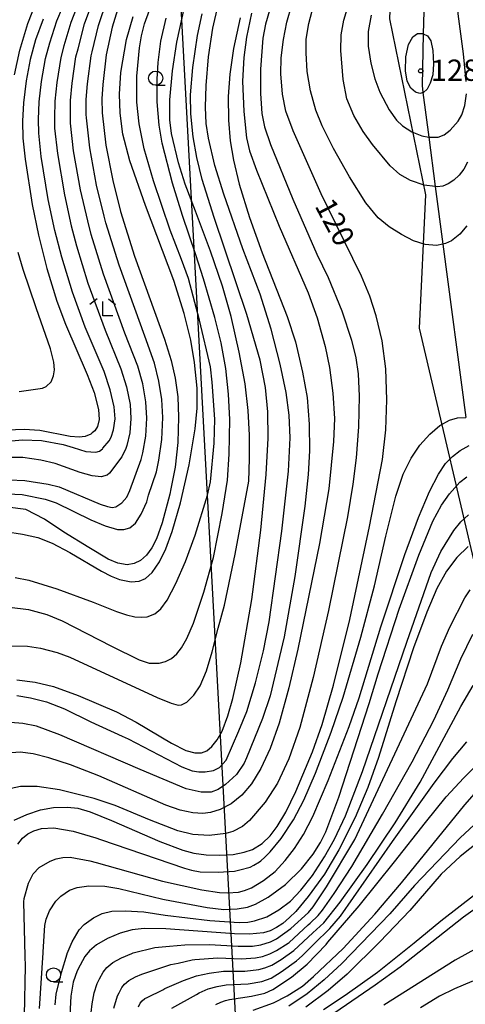
# Model space of a CAD drawing. Extents: x -16000 to -14000, y 93000 to 94500.
# Drawn here: x -14888 to -14810, y 93993 to 94166 of the extents above; entities that cross this region are included whole.
import ezdxf

# ---------------------------------------------------------------- set-up
doc = ezdxf.new("R2010")
doc.units = 0
for name, color, linetype in [('1104000', 7, 'Continuous'), ('2103000', 6, 'Continuous'), ('4265000', 1, '426500'), ('6331000', 2, 'Continuous'), ('6333000', 2, 'Continuous'), ('7101000', 4, 'Continuous'), ('7102000', 2, 'Continuous'), ('7312000', 4, 'Continuous')]:
    doc.layers.add(name, color=color, linetype=linetype)
doc.styles.add('Dm_Anotation', font='txt.shx', dxfattribs={"bigfont": 'PSCDM.shx'})
doc.linetypes.add('426500', pattern='A,5,[7,dmdr.shx,S=0.05,R=0,X=0,Y=0],5', length=10)

# ---------------------------------------------------------------- blocks, each defined once
blk = doc.blocks.new('633100')
at = {"layer": '6331000'}
blk.add_lwpolyline([(0, -0.5), (0.67, -0.5)], dxfattribs=at)
blk.add_circle((0, 0), 0.5, dxfattribs=at)
blk = doc.blocks.new('633300')
at = {"layer": '6333000'}
for points in [[(-0.4, 0.6), (-0.9, 0.2)], [(0.72, -0.6), (0, -0.6), (0, 0.4)], [(0.4, 0.6), (0.9, 0.2)]]:
    blk.add_lwpolyline(points, dxfattribs=at)
blk = doc.blocks.new('731200')
at = {"layer": '7312000'}
blk.add_circle((0, 0), 0.15, dxfattribs=at)

msp = doc.modelspace()

# ---------------------------------------------------------------- linework, layer by layer
at = {"layer": '1104000', "flags": 128}
msp.add_lwpolyline([(-14804.07, 94223.77), (-14822.33, 94179.24), (-14822.88, 94166.24), (-14816.52, 94135.26), (-14817.62, 94111.75), (-14806.56, 94064.45)], dxfattribs=at)
at = {"layer": '2103000', "flags": 128}
msp.add_lwpolyline([(-14808.59, 94201.72), (-14810.9, 94196.65), (-14813.61, 94185.36), (-14816.76, 94169.53), (-14816.91, 94163.6), (-14817.14, 94154.5), (-14816.98, 94153.27), (-14815.94, 94145.39), (-14814.8, 94136.7), (-14813.47, 94126.56), (-14809.45, 94096.01)], dxfattribs=at)
at = {"layer": '4265000', "flags": 128}
msp.add_lwpolyline([(-14749.01, 94500), (-14869.26, 94347.8), (-14843.79, 93875.64), (-14681.43, 93561.87), (-14704.36, 93302.44), (-14863.84, 93073.11), (-14983.8, 93000)], dxfattribs=at)
at = {"layer": '7101000', "flags": 128}
for points in [[(-14870.28, 94169.34), (-14871.7, 94164.8), (-14872.73, 94159.9), (-14873.36, 94154.66), (-14873.49, 94152.17), (-14873.45, 94149.68), (-14872.81, 94144), (-14871.6, 94137.8), (-14870.2, 94132.31), (-14867.74, 94124.43), (-14862.47, 94109.82), (-14861.29, 94106.07), (-14860.63, 94102.93), (-14860.16, 94099.64), (-14860, 94096.09), (-14860.12, 94091.61), (-14860.62, 94087.26), (-14861.35, 94083.47), (-14861.53, 94082.54), (-14862.87, 94077.46), (-14863.89, 94074.64), (-14864.7, 94073.09), (-14865.64, 94071.79), (-14866.71, 94070.84), (-14867.85, 94070.28), (-14869.08, 94070.1), (-14870.71, 94070.35), (-14872.39, 94071.06), (-14875.78, 94073.13), (-14880.18, 94075.82), (-14883.63, 94078.11), (-14886.89, 94079.84), (-14890.15, 94080.22)], [(-14888.95, 94025.1), (-14886.72, 94026.11), (-14884.33, 94026.91), (-14882.01, 94027.32), (-14879.55, 94027.41), (-14877.75, 94027.18), (-14875.56, 94026.55), (-14871.79, 94025.05), (-14863.3, 94021.32), (-14859.25, 94019.81), (-14857.29, 94019.29), (-14855.16, 94019), (-14852.72, 94018.91), (-14850.38, 94019.07), (-14848.44, 94019.43), (-14846.97, 94019.95), (-14845.27, 94020.98), (-14843.87, 94022.35), (-14842.64, 94023.95), (-14841.12, 94026.5), (-14839.35, 94030.17), (-14836.44, 94037.15), (-14834.73, 94041.97), (-14832.7, 94048.85), (-14829.85, 94060.44), (-14826.36, 94076.85), (-14824.12, 94088.63), (-14823.51, 94093.88), (-14823.33, 94099.13), (-14823.51, 94104.61), (-14824.17, 94109.56), (-14825.21, 94113.93), (-14826.34, 94117.4), (-14827.8, 94120.92), (-14832.31, 94130.14), (-14834.91, 94135.42), (-14839.82, 94146.53), (-14841.11, 94150.02), (-14841.71, 94152.98), (-14842.02, 94156.59), (-14841.94, 94159.4), (-14841.53, 94162.64), (-14840.93, 94165.68), (-14840.08, 94168.7)], [(-14883.85, 94166.18), (-14885.17, 94162.57), (-14886.11, 94159.12), (-14886.81, 94155.32), (-14887.29, 94151.47), (-14887.47, 94148.24), (-14887.4, 94145.24), (-14887.02, 94141.52), (-14885.78, 94133.57), (-14884.69, 94128.16), (-14883.18, 94122.26), (-14881.45, 94116.54), (-14879.93, 94112.48), (-14876.07, 94103.62), (-14874.87, 94100.43), (-14874.13, 94097.44), (-14873.99, 94095.69), (-14874.28, 94094.42), (-14874.75, 94093.68), (-14875.2, 94093.32), (-14875.48, 94093.09), (-14876.43, 94092.7), (-14877.52, 94092.54), (-14879.1, 94092.68), (-14884.41, 94093.71), (-14887.19, 94093.93), (-14890.25, 94093.8)], [(-14888.47, 94049.81), (-14885.24, 94049.39), (-14882.03, 94048.62), (-14877.68, 94047.06), (-14870.91, 94044.2), (-14867.49, 94042.37), (-14861.26, 94038.63), (-14858.71, 94037.36), (-14857.15, 94036.96), (-14855.94, 94036.98), (-14855.03, 94037.32), (-14854.13, 94038.05), (-14853.18, 94039.22), (-14852.35, 94040.76), (-14851.34, 94043.48), (-14850.45, 94046.53), (-14849.04, 94052.82), (-14847.13, 94063.95), (-14845.5, 94076.16), (-14844.59, 94086), (-14844.25, 94092.37), (-14844.3, 94097.01), (-14844.68, 94101.31), (-14845.62, 94106.15), (-14848, 94114.18), (-14853.75, 94131.23), (-14855.85, 94137.93), (-14856.81, 94141.81), (-14857.42, 94145.45), (-14857.84, 94149.5), (-14857.9, 94152.89), (-14857.47, 94157.67), (-14856.66, 94163.31), (-14855.82, 94167.15)], [(-14809.02, 94073.28), (-14811, 94071.38), (-14812.84, 94068.98), (-14814.51, 94065.92), (-14816.32, 94061.74), (-14818.62, 94055.45), (-14821.77, 94045.96), (-14824.8, 94036.13), (-14826.69, 94030.84), (-14828.93, 94025.55), (-14831.79, 94019.84), (-14834.33, 94015.59), (-14837.16, 94011.65), (-14839.38, 94009.02), (-14840.5, 94007.96), (-14841.64, 94006.91), (-14842.76, 94006.16), (-14843.89, 94005.62), (-14845.05, 94005.26), (-14847.51, 94004.99), (-14850.13, 94005.07), (-14862.27, 94005.97), (-14866.08, 94006.01), (-14868.17, 94005.75), (-14870.26, 94005.18), (-14872.53, 94004.25)], [(-14853.45, 93992.64), (-14852.56, 93993.03), (-14851.74, 93993.31), (-14851.05, 93993.52), (-14847.14, 93994.1), (-14844.81, 93994.62), (-14843.39, 93995.26), (-14840.12, 93997.46), (-14837.38, 93999.74), (-14834.04, 94003.22), (-14833.7, 94003.58), (-14828.21, 94010.01), (-14821.96, 94017.76), (-14816.52, 94024.69), (-14812.87, 94029.22), (-14809.8, 94032.58), (-14806.6, 94035.7)], [(-14773.52, 93990.9), (-14773.87, 93992.93), (-14774.65, 93995.51), (-14775.88, 93998.76), (-14777.4, 94001.97), (-14779.17, 94004.94), (-14781, 94007.45), (-14782.54, 94009.23), (-14785.24, 94011.89), (-14786.4, 94012.76), (-14787.7, 94013.36), (-14789.57, 94013.77), (-14793.75, 94014.12), (-14797.57, 94014.1), (-14799.48, 94013.81), (-14801.14, 94013.31), (-14803.23, 94012.36), (-14803.63, 94012.18), (-14806.38, 94010.48), (-14809.86, 94008.01), (-14821.01, 93999.2), (-14825.37, 93996.05), (-14836.58, 93988.32)], [(-14874.44, 94003.16), (-14875.71, 94002.1), (-14876.52, 94001.09), (-14877.31, 93999.56), (-14877.83, 93998.57), (-14878.54, 93996.54), (-14878.99, 93994.09), (-14879.12, 93990.73)], [(-14872.53, 94004.25), (-14874.44, 94003.16)]]:
    msp.add_lwpolyline(points, dxfattribs=at)
at = {"layer": '7102000', "flags": 128}
for points in [[(-14809.37, 94155.23), (-14809.86, 94160.08), (-14810.8, 94167.15), (-14811.21, 94172.29), (-14811.19, 94176.47), (-14810.61, 94182.6), (-14809.68, 94187.23), (-14808.27, 94192.24)], [(-14890.76, 94091.79), (-14887.46, 94092.09), (-14884.16, 94091.97), (-14880.31, 94091.29), (-14878.56, 94090.74), (-14876.34, 94090.06), (-14874.56, 94089.93), (-14873.9, 94090.12), (-14873.4, 94090.52), (-14873.34, 94090.63), (-14872.2, 94091.9), (-14871.87, 94092.58), (-14871.44, 94093.86), (-14871.19, 94095.77), (-14871.33, 94097.88), (-14872.02, 94100.93), (-14873.11, 94104.11), (-14876.44, 94111.95), (-14878.7, 94118.11), (-14880.58, 94124.27), (-14881.79, 94128.99), (-14882.94, 94134.41), (-14884.18, 94142.02), (-14884.61, 94146.12), (-14884.67, 94148.53), (-14884.53, 94151.61), (-14884.12, 94155.19), (-14883.43, 94159.27), (-14882.68, 94162.04), (-14881.42, 94165.91), (-14879.46, 94170.66)], [(-14890.11, 94082.59), (-14887.54, 94082.46), (-14883.48, 94081.65), (-14881.53, 94081.01), (-14875.46, 94078.01), (-14872.95, 94076.94), (-14870.74, 94076.32), (-14869.64, 94076.29), (-14868.57, 94076.59), (-14867.58, 94077.42), (-14866.56, 94079), (-14865.58, 94081.16), (-14865.27, 94082.34), (-14863.9, 94086.46), (-14863.45, 94088.54), (-14862.95, 94092.17), (-14862.8, 94096.01), (-14862.95, 94099.2), (-14863.48, 94102.43), (-14864.25, 94105.58), (-14865.96, 94110.35), (-14870.48, 94122.85), (-14872.8, 94130.3), (-14873.1, 94131.48), (-14874.43, 94136.95), (-14875.65, 94143.51), (-14876.24, 94148.79), (-14876.25, 94149.39), (-14876.25, 94152.03), (-14876.05, 94154.79), (-14875.41, 94159.74), (-14875.22, 94160.43), (-14874.13, 94165.08), (-14872.57, 94169.67)], [(-14889.85, 94085.05), (-14887.09, 94084.95), (-14882.94, 94084.3), (-14881.02, 94083.79), (-14873.83, 94080.77), (-14872.52, 94080.32), (-14871.67, 94080.17), (-14871.06, 94080.28), (-14869.97, 94080.99), (-14869.12, 94081.98), (-14868.58, 94083.14), (-14866.58, 94088.63), (-14866.27, 94089.83), (-14865.78, 94092.73), (-14865.6, 94095.93), (-14865.75, 94098.76), (-14866.32, 94101.93), (-14867.2, 94105.09), (-14869.45, 94110.88), (-14873.22, 94121.27), (-14875.39, 94128.29), (-14876, 94130.65), (-14877.27, 94136.11), (-14878.49, 94143.01), (-14879.03, 94147.9), (-14879.06, 94149.1), (-14879.01, 94151.89), (-14878.74, 94154.92), (-14878.08, 94159.59), (-14877.7, 94160.97), (-14876.56, 94165.36), (-14874.87, 94170)], [(-14877.16, 94170.33), (-14878.99, 94165.63), (-14880.19, 94161.5), (-14880.76, 94159.43), (-14881.43, 94155.06), (-14881.77, 94151.75), (-14881.86, 94148.81), (-14881.82, 94147.01), (-14881.34, 94142.51), (-14880.11, 94135.26), (-14878.89, 94129.82), (-14877.99, 94126.28), (-14875.96, 94119.69), (-14872.95, 94111.42), (-14870.16, 94104.6), (-14869.17, 94101.43), (-14868.54, 94098.32), (-14868.39, 94095.85), (-14868.61, 94093.3), (-14869.1, 94091.11), (-14869.28, 94090.56), (-14869.97, 94089.09), (-14872.16, 94086.21), (-14872.57, 94085.87), (-14873.61, 94085.56), (-14875.2, 94085.73), (-14877.3, 94086.33), (-14881.72, 94087.91), (-14884.25, 94088.53), (-14887.44, 94088.96), (-14889.31, 94088.97)], [(-14867.33, 94156.13), (-14866.91, 94161.12), (-14866.55, 94163.26), (-14866, 94165.39), (-14863.98, 94170.92)], [(-14809.14, 94140.99), (-14809.77, 94139.78), (-14810.59, 94138.72), (-14811.53, 94137.84), (-14812.52, 94137.19), (-14813.5, 94136.8), (-14814.5, 94136.66), (-14814.8, 94136.7), (-14816.77, 94136.96), (-14819.16, 94137.76), (-14821.06, 94138.82), (-14822.73, 94140.37), (-14825.87, 94144.12), (-14827.53, 94146.4), (-14829.16, 94149.21), (-14830.35, 94152.18), (-14831.04, 94155.56), (-14831.46, 94160.67), (-14831.38, 94163.44), (-14830.91, 94166.01), (-14829.75, 94169.95)], [(-14889.48, 94055.82), (-14886.63, 94055.75), (-14884.32, 94055.39), (-14881.35, 94054.63), (-14879.16, 94053.78), (-14863.8, 94046.73), (-14861.3, 94045.71), (-14860.06, 94045.38), (-14859.46, 94045.42), (-14858.57, 94045.88), (-14857.31, 94047.12), (-14856.22, 94048.76), (-14855.1, 94051.4), (-14854.08, 94054.74), (-14853.02, 94058.89), (-14851.9, 94062.99), (-14850.05, 94071.93), (-14847.66, 94084.82), (-14847.51, 94088.74), (-14847.54, 94092.93), (-14847.77, 94097.25), (-14848.3, 94101.93), (-14849.32, 94107.56), (-14850.76, 94113.8), (-14852.28, 94119.19), (-14854.36, 94125.32), (-14857.02, 94132.37), (-14858.85, 94137.14), (-14860, 94140.88), (-14861.22, 94146.06), (-14861.55, 94148.47), (-14861.57, 94151.96), (-14861.09, 94157.07), (-14860.33, 94162.13), (-14858.98, 94168.31)], [(-14888.89, 94156.41), (-14887.94, 94160.75), (-14886.57, 94165.41), (-14885.13, 94169.01)], [(-14888.48, 94047.08), (-14886.1, 94046.66), (-14883.28, 94045.91), (-14880.06, 94044.69), (-14875.44, 94042.41), (-14869.91, 94039.87), (-14868.88, 94039.43), (-14859.42, 94034.49), (-14857.59, 94033.79), (-14856.41, 94033.61), (-14855.35, 94033.61), (-14853.87, 94033.84), (-14852.81, 94034.37), (-14851.63, 94035.67), (-14849.39, 94040.84), (-14847.99, 94044.23), (-14846.48, 94049.27), (-14845.07, 94054.93), (-14844.07, 94060.03), (-14841.8, 94076.01), (-14840.62, 94086.59), (-14840.36, 94092.45), (-14840.52, 94096.46), (-14841.05, 94100.45), (-14842.09, 94105.43), (-14843.71, 94111.58), (-14845.66, 94117.77), (-14848.66, 94125.76), (-14852.06, 94135.35), (-14853.63, 94140.43), (-14854.74, 94145.22), (-14855.12, 94147.84), (-14855.26, 94150.69), (-14855.16, 94154.54), (-14854.74, 94159.55), (-14853.97, 94164.59), (-14853.04, 94168.65)], [(-14834.7, 94147.39), (-14835.82, 94150.18), (-14836.77, 94153.58), (-14837.34, 94156.97), (-14837.56, 94160.27), (-14837.51, 94162.69), (-14837.06, 94165.45), (-14836.14, 94168.99)], [(-14847.15, 94167.28), (-14848.03, 94163.04), (-14848.52, 94159.46), (-14848.76, 94155.26), (-14848.54, 94149.92), (-14848.02, 94145.28), (-14847.49, 94143), (-14846.3, 94139.59), (-14842.32, 94129.74), (-14837.18, 94118.01), (-14835.59, 94113.57), (-14834.17, 94108.56), (-14833.42, 94104.81), (-14832.82, 94100.33), (-14832.57, 94095.84), (-14832.71, 94091.82), (-14833.52, 94083.45), (-14835.21, 94073.86), (-14839.02, 94055.23), (-14840.6, 94048.39), (-14842.29, 94042.21), (-14843.9, 94037.71), (-14845.54, 94034.21), (-14847.16, 94031.51), (-14848.85, 94029.48), (-14850.76, 94027.96), (-14852.69, 94026.97), (-14854.37, 94026.44), (-14855.75, 94026.24), (-14857.49, 94026.38), (-14859.71, 94026.87), (-14862.22, 94027.73), (-14874.04, 94032.88), (-14879.06, 94034.87), (-14882.84, 94036.09), (-14885.61, 94036.77), (-14887.9, 94037.06), (-14890.14, 94036.92)], [(-14849.13, 94166.44), (-14850.33, 94161.04), (-14850.98, 94156.52), (-14851.26, 94152.59), (-14851.24, 94148.43), (-14850.92, 94144.77), (-14850.35, 94141.35), (-14849.32, 94137.14), (-14847.52, 94131.26), (-14845.28, 94125.05), (-14840.88, 94113.84), (-14839.4, 94109.33), (-14838.16, 94104.03), (-14837.39, 94099.57), (-14837.02, 94094.85), (-14836.96, 94090.15), (-14837.17, 94086.01), (-14837.77, 94080.39), (-14839.55, 94068.03), (-14841.42, 94057.37), (-14843.08, 94050.45), (-14843.88, 94047), (-14845.21, 94042.99), (-14848.04, 94036.1), (-14848.48, 94035.11), (-14849.8, 94033.14), (-14851.75, 94031.37), (-14853.04, 94030.48), (-14854.28, 94030.01), (-14856.05, 94030.01), (-14858.65, 94030.6), (-14866.76, 94033.99), (-14880.89, 94040.14), (-14884.99, 94041.66), (-14887.4, 94042.14), (-14889.57, 94042.32)], [(-14844.02, 94167.72), (-14844.72, 94165.3), (-14845.15, 94162.87), (-14845.58, 94157.4), (-14845.59, 94153.12), (-14845.34, 94149.59), (-14844.9, 94147.22), (-14843.84, 94144.14), (-14839.91, 94134.48), (-14835.65, 94124.81), (-14833.67, 94120.67), (-14831.25, 94114.79), (-14829.56, 94109.64), (-14828.77, 94106.52), (-14828.36, 94103.74), (-14828.22, 94099.78), (-14828.33, 94094.39), (-14828.75, 94088.91), (-14829.3, 94084.31), (-14830.27, 94078.54), (-14833.59, 94062.03), (-14836.3, 94050.21), (-14838.66, 94041.43), (-14840.61, 94035.88), (-14842.6, 94031.64), (-14844.78, 94028.26), (-14847.49, 94025.06), (-14848.74, 94023.99), (-14850.47, 94023.08), (-14851.67, 94022.72), (-14854.64, 94022.38), (-14857.5, 94022.56), (-14860.12, 94023.23), (-14865.15, 94025.13), (-14871.16, 94027.67), (-14874.85, 94028.91), (-14880.96, 94030.45), (-14884.91, 94031.01), (-14887.81, 94031.01), (-14889.46, 94030.68)], [(-14865.82, 94133.38), (-14868.61, 94141.22), (-14869.8, 94145.96), (-14870.3, 94149.62), (-14870.41, 94153), (-14870.16, 94156.81), (-14869.16, 94162.63), (-14868.01, 94166.64)], [(-14866.95, 94053.33), (-14865.17, 94052.77), (-14863.43, 94052.76), (-14862.31, 94053.02), (-14861.26, 94053.58), (-14860.31, 94054.42), (-14859.46, 94055.47), (-14858.54, 94057.11), (-14857.4, 94059.82), (-14855.56, 94065.24), (-14853.88, 94071.35), (-14852.31, 94079.13), (-14851.41, 94084.97), (-14851.07, 94089.57), (-14850.98, 94095.67), (-14851.19, 94100.14), (-14851.7, 94104.65), (-14852.53, 94109.17), (-14853.61, 94113.66), (-14855.61, 94120.48), (-14856.97, 94124.67), (-14859.34, 94131.6), (-14861.09, 94137.28), (-14862.91, 94144.33), (-14863.42, 94147.54), (-14863.76, 94151.66), (-14863.8, 94155.6), (-14863.58, 94158.59), (-14863.1, 94162.34), (-14862.2, 94166.35)], [(-14826.11, 94166.88), (-14826.61, 94164.03), (-14826.62, 94161.43), (-14826.16, 94158.45), (-14825.46, 94155.67), (-14824.57, 94153.34), (-14822.93, 94150.25), (-14821.63, 94148.38), (-14820.6, 94147.41), (-14818.91, 94146.33), (-14817.15, 94145.64), (-14815.95, 94145.39), (-14814.27, 94145.43), (-14813.23, 94145.81), (-14812.16, 94146.62), (-14810.76, 94148.22), (-14810.13, 94149.35), (-14809.58, 94151.01), (-14809.33, 94153.02)], [(-14815.11, 94158.34), (-14815.26, 94156.4), (-14815.68, 94154.9), (-14816.26, 94153.84), (-14816.88, 94153.29), (-14817.54, 94153.13), (-14818.28, 94153.36), (-14819.1, 94154.07), (-14819.75, 94155.26), (-14820.04, 94157.08), (-14819.97, 94159.55), (-14819.51, 94161.75), (-14818.78, 94163.09), (-14817.94, 94163.65), (-14817.02, 94163.65), (-14816.91, 94163.6), (-14816.17, 94163.26), (-14815.6, 94162.41), (-14815.25, 94160.66), (-14815.15, 94159.5), (-14815.11, 94158.34)], [(-14888.79, 94067.83), (-14886.35, 94067.35), (-14881.42, 94065.85), (-14875.06, 94063.47), (-14870.94, 94061.85), (-14869.18, 94061.26), (-14867.71, 94060.94), (-14866.51, 94060.84), (-14865.55, 94060.93), (-14864.19, 94061.47), (-14863.15, 94062.33), (-14861.99, 94063.87), (-14860.46, 94066.76), (-14858.78, 94070.66), (-14857.08, 94075.3), (-14854.92, 94082.32), (-14854.39, 94084.67), (-14853.72, 94091.51), (-14853.62, 94095.73), (-14854.06, 94102.27), (-14854.39, 94104.93), (-14856.31, 94113.19), (-14858.26, 94120.54), (-14859.47, 94123.85), (-14861.47, 94129.05), (-14864.44, 94137.74), (-14866.05, 94143.35), (-14866.96, 94147.76), (-14867.37, 94151.59), (-14867.33, 94156.13)], [(-14832.71, 94143.39), (-14834.7, 94147.39)], [(-14809.26, 94129.82), (-14810.47, 94128.33), (-14811.94, 94127.16), (-14812.99, 94126.67), (-14813.47, 94126.56), (-14814.57, 94126.3), (-14816.58, 94126.52), (-14818.62, 94127.16), (-14820.78, 94128.24), (-14822.93, 94129.59), (-14824.89, 94131.21), (-14827.03, 94133.86), (-14829.92, 94138.44), (-14832.71, 94143.39)], [(-14890.47, 94075.94), (-14887.5, 94075.5), (-14884.78, 94074.86), (-14882.27, 94073.89), (-14879.14, 94072.27), (-14873.55, 94068.97), (-14871.85, 94068.05), (-14870.43, 94067.46), (-14868.35, 94067.05), (-14866.97, 94067.19), (-14865.83, 94067.69), (-14864.65, 94068.74), (-14863.39, 94070.62), (-14862.26, 94072.9), (-14861.12, 94075.97), (-14859.64, 94080.97), (-14858.14, 94087.66), (-14857.08, 94094.04), (-14856.72, 94097.65), (-14856.75, 94101.17), (-14857.17, 94105.7), (-14857.84, 94109.65), (-14858.99, 94114.36), (-14860.82, 94120.15), (-14865.82, 94133.38)], [(-14888.09, 94100.61), (-14883.98, 94101.21), (-14883.29, 94101.49), (-14882.43, 94102.31), (-14882.02, 94103.35), (-14881.87, 94104.45), (-14881.99, 94105.8), (-14882.56, 94108.11), (-14885.09, 94115.35), (-14887.39, 94122.09), (-14888.22, 94125.08)], [(-14888.29, 94020.85), (-14887.49, 94021.91), (-14886.56, 94022.68), (-14885.5, 94023.24), (-14884.11, 94023.62), (-14881.95, 94023.73), (-14878.59, 94023.16), (-14874.56, 94021.98), (-14873.75, 94021.67), (-14858.96, 94016.64), (-14857.72, 94016.28), (-14856.19, 94016), (-14853.04, 94015.95), (-14850.14, 94016.1), (-14849.22, 94016.32), (-14847.38, 94016.83), (-14846.76, 94017.15), (-14845.78, 94017.77), (-14845.54, 94017.95), (-14844.81, 94018.57), (-14843.87, 94019.5), (-14841.95, 94021.89), (-14839.77, 94025.18), (-14837.92, 94028.61), (-14835.88, 94033.36), (-14833.12, 94040.61), (-14831.02, 94046.78), (-14827.93, 94057.35), (-14825.52, 94066.36), (-14823.52, 94075.13), (-14821.75, 94082.18), (-14820.45, 94086.03), (-14819.07, 94088.87), (-14817.52, 94091.14), (-14815.77, 94093.12), (-14813.98, 94094.63), (-14812.33, 94095.55), (-14810.87, 94095.95), (-14809.45, 94096.01)], [(-14887.15, 93990.68), (-14886.94, 93999.36), (-14886.99, 94001.14), (-14887.26, 94010.7), (-14887.17, 94011.27), (-14886.41, 94013.98), (-14885.62, 94015.63), (-14884.53, 94016.78), (-14882.64, 94017.89), (-14881.53, 94018.31), (-14880.38, 94018.54), (-14879.09, 94018.57), (-14875.64, 94017.94), (-14874.53, 94017.61), (-14862.83, 94014.32), (-14855.88, 94012.84), (-14852.8, 94012.38), (-14851.4, 94012.31), (-14849.48, 94012.43), (-14848.39, 94012.68), (-14847.17, 94013.19), (-14845.03, 94014.46), (-14843.01, 94016.07), (-14841.22, 94017.97), (-14839.59, 94020.09), (-14838.01, 94022.58), (-14836.39, 94025.73), (-14833.67, 94032.07), (-14829.98, 94041.58), (-14828.2, 94046.62), (-14824.38, 94059.18), (-14820.15, 94071.88), (-14817.76, 94078.44), (-14815.84, 94082.98), (-14814.26, 94086.05), (-14812.98, 94087.9), (-14811.77, 94089.15), (-14810.4, 94090.21), (-14808.82, 94091.09)], [(-14884.46, 93991.89), (-14883.85, 94001.74), (-14883.85, 94001.87), (-14883.57, 94006.56), (-14883.31, 94007.66), (-14882.74, 94009.11), (-14881.62, 94010.82), (-14880.71, 94011.73), (-14879.19, 94012.74), (-14877.84, 94013.25), (-14875.79, 94013.55), (-14872.98, 94013.47), (-14870.51, 94013.04), (-14862.78, 94011.2), (-14862.46, 94011.13), (-14854.99, 94009.7), (-14852.06, 94009.36), (-14849.7, 94009.46), (-14847.89, 94009.76), (-14846.44, 94010.27), (-14844.24, 94011.53), (-14841.19, 94013.74), (-14838.38, 94016.5), (-14836.31, 94019.1), (-14835.02, 94021.17), (-14834.07, 94023.06), (-14831.81, 94029.15), (-14826.47, 94045.66), (-14824.88, 94050.86), (-14821.15, 94062.26), (-14817.68, 94071.76), (-14815.24, 94077.74), (-14813.73, 94080.56), (-14812.29, 94082.59), (-14810.51, 94084.61), (-14809.27, 94085.56)], [(-14881.74, 93992.57), (-14881.53, 93994.45), (-14880.64, 93998.24), (-14879.62, 94001.52), (-14879.61, 94001.58), (-14878.76, 94003.65), (-14877.51, 94005.78), (-14876.6, 94006.74), (-14875.01, 94007.86), (-14873.44, 94008.65), (-14871.75, 94009.09), (-14869.42, 94009.14), (-14866.13, 94008.93), (-14862.38, 94008.37), (-14854.52, 94007.43), (-14849.31, 94007.06), (-14847.8, 94007.13), (-14846.64, 94007.34), (-14844.48, 94008.09), (-14842.34, 94009.28), (-14840.29, 94010.85), (-14838.47, 94012.74), (-14836.45, 94015.36), (-14834.29, 94018.61), (-14832.53, 94021.74), (-14830.61, 94025.87), (-14827.61, 94033.69), (-14819.8, 94056.46), (-14815.5, 94068.72), (-14813.85, 94072.45), (-14811.54, 94076.1), (-14810.3, 94077.65), (-14808.93, 94078.86)], [(-14843.13, 94003.99), (-14842.76, 94004.17), (-14840.24, 94006), (-14837.11, 94008.82), (-14836.31, 94009.84), (-14833.93, 94013.37), (-14828.94, 94021.68), (-14816.18, 94049.1), (-14813.69, 94055.74), (-14812.24, 94059.11), (-14809.63, 94064.27), (-14808.68, 94065.69)], [(-14889.78, 94062.62), (-14886.43, 94062.18), (-14883.19, 94061.35), (-14880.5, 94060.22), (-14871.8, 94055.73), (-14866.95, 94053.33)], [(-14842.76, 94002.15), (-14840.72, 94003.44), (-14840.54, 94003.57), (-14837.18, 94006.63), (-14836.85, 94006.92), (-14835.44, 94008.29), (-14834.67, 94009.23), (-14832.58, 94012.16), (-14829.49, 94016.94), (-14824.09, 94026.16), (-14818.86, 94035.39), (-14815.08, 94042.71), (-14812.6, 94048.07), (-14810.29, 94053.54), (-14808.19, 94057.84)], [(-14817.48, 94031.77), (-14810.3, 94045.09), (-14808.15, 94048.79)], [(-14861.2, 93991.95), (-14856.86, 93994.38), (-14856.36, 93994.68), (-14854.81, 93995.39), (-14853.22, 93995.81), (-14851.62, 93996.09), (-14847.74, 93996.29), (-14845.35, 93996.69), (-14843.72, 93997.26), (-14841.95, 93998.4), (-14839.26, 94000.34), (-14838.23, 94001.17), (-14836.14, 94003.33), (-14833.37, 94005.98), (-14831.51, 94008.19), (-14822.35, 94021.31), (-14814.99, 94031.6), (-14811.72, 94035.93), (-14809.23, 94038.9)], [(-14867.07, 93992.23), (-14866.75, 93992.84), (-14866.43, 93993.24), (-14865.92, 93993.67), (-14865.54, 93993.88), (-14862.79, 93995.23), (-14862.42, 93995.42), (-14859.12, 93996.85), (-14856.84, 93997.66), (-14854.63, 93998.16), (-14852.11, 93998.49), (-14848.33, 93998.49), (-14845.89, 93998.77), (-14844.79, 93999.06), (-14843.56, 93999.56), (-14841.96, 94000.52), (-14839.73, 94002.15), (-14836.34, 94005.26), (-14834.41, 94007.03), (-14831.58, 94010.67), (-14826.8, 94017.31), (-14821.86, 94024.61), (-14817.48, 94031.77)], [(-14846.85, 93991.64), (-14843.3, 93992.92), (-14840.91, 93994.15), (-14838.2, 93995.85), (-14836.23, 93997.53), (-14831.05, 94002.47), (-14825.45, 94008.55), (-14820.74, 94014.03), (-14809.62, 94027.8), (-14807.48, 94030.22)], [(-14806.32, 94025.82), (-14810.44, 94022), (-14818.47, 94013.6), (-14822.82, 94008.59), (-14831.26, 93999.86), (-14834.35, 93996.95), (-14837.36, 93994.5), (-14840.61, 93992.31)], [(-14807.04, 94021.41), (-14810.43, 94018.71), (-14813.74, 94015.56), (-14819.31, 94009.18), (-14824.56, 94003.64), (-14830.33, 93997.97), (-14833.65, 93995.09), (-14837.59, 93992.14)], [(-14834.5, 93991.76), (-14830.66, 93994.27), (-14825, 93998.34), (-14818.52, 94003.48), (-14813.81, 94007.38), (-14807.55, 94012.24)], [(-14781.54, 93993.97), (-14783.77, 93996.95), (-14786.81, 94000.27), (-14790.04, 94003.16), (-14791.39, 94004.09), (-14792.59, 94004.71), (-14794.81, 94005.36), (-14796.81, 94005.61), (-14798.34, 94005.59), (-14801.17, 94005.03), (-14804.01, 94004.08), (-14804.13, 94004.03), (-14807.36, 94002.63), (-14811.29, 94000.45), (-14823.84, 93992.48)], [(-14875.59, 93989.66), (-14875.24, 93992.74), (-14874.88, 93994.7), (-14874.31, 93996.33), (-14873.9, 93997.12), (-14873.26, 93998.34), (-14872.62, 93999.14), (-14871.6, 94000), (-14870.07, 94000.87), (-14868.26, 94001.61), (-14868.01, 94001.72), (-14864.21, 94002.67), (-14861.61, 94002.9), (-14858.91, 94003.13), (-14854.55, 94003.17), (-14849.53, 94002.88), (-14846.97, 94002.92), (-14845.54, 94003.14), (-14843.8, 94003.68), (-14843.13, 94003.99)], [(-14871.39, 93991.95), (-14870.76, 93994.13), (-14870.48, 93994.67), (-14870.01, 93995.59), (-14869.52, 93996.19), (-14868.76, 93996.83), (-14867.61, 93997.49), (-14866.49, 93997.95), (-14861.35, 93999.64), (-14860.1, 93999.9), (-14857.6, 94000.47), (-14857.14, 94000.56), (-14853.09, 94000.83), (-14848.93, 94000.68), (-14846.43, 94000.84), (-14845.22, 94001.09), (-14843.92, 94001.52), (-14842.76, 94002.15)], [(-14791.7, 93991.66), (-14793.34, 93994.06), (-14794.71, 93995.5), (-14796.25, 93996.79), (-14797.27, 93997.24), (-14799.49, 93997.6), (-14802.69, 93997.69), (-14805.28, 93997.46), (-14805.34, 93997.46), (-14808.36, 93996.65), (-14811.4, 93995.4), (-14814.08, 93994.07), (-14817.41, 93992.01)]]:
    msp.add_lwpolyline(points, dxfattribs=at)

# ---------------------------------------------------------------- block references
at = {"layer": '6331000', "xscale": 2.5, "yscale": 2.5, "zscale": 2.5}
for p in [(-14864.02, 94155.81), (-14882.03, 93997.84)]:
    msp.add_blockref('633100', p, dxfattribs=at)
at = {"layer": '6333000', "xscale": 2.5, "yscale": 2.5, "zscale": 2.5}
msp.add_blockref('633300', (-14873.36, 94115.45), dxfattribs=at)
at = {"layer": '7312000', "xscale": 2.5, "yscale": 2.5, "zscale": 2.5}
msp.add_blockref('731200', (-14817.36, 94157.09, 128.1), dxfattribs=at)

# ---------------------------------------------------------------- texts
at = {"layer": '7101000', "style": 'Dm_Anotation'}
msp.add_text('120', height=3.75, rotation=298, dxfattribs=at).set_placement((-14836.12, 94133.33))
at = {"layer": '7312000', "style": 'Dm_Anotation'}
msp.add_text('128.1', height=3.75, dxfattribs=at).set_placement((-14815.59, 94155.33))

doc.saveas('drawing.dxf')
